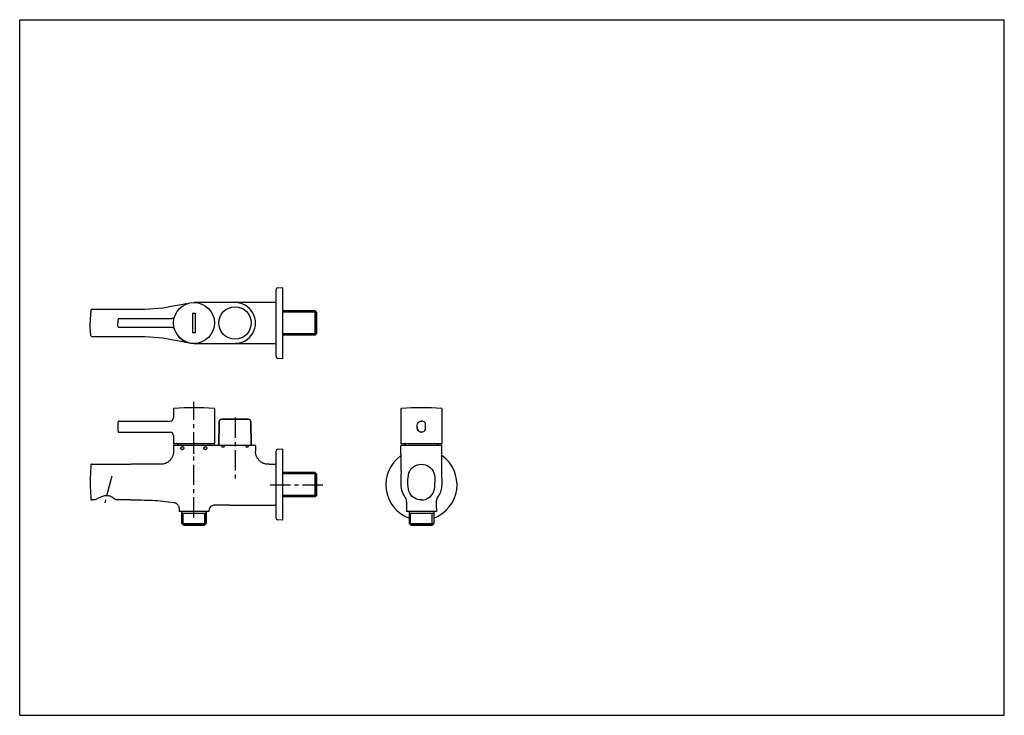
# Model space of a CAD drawing. Units: millimetres. Extents: x 0 to 841, y 0 to 594.
import ezdxf

# ---------------------------------------------------------------- set-up
doc = ezdxf.new("R2010")
doc.units = ezdxf.units.MM
doc.header["$LTSCALE"] = 46.255
doc.linetypes.add('CENTER', pattern=[0.6, 0.375, -0.075, 0.075, -0.075])
doc.layers.get('0').update_dxf_attribs({"linetype": 'CONTINUOUS'})
for name, color, linetype in [('_CURVE', 7, 'CONTINUOUS'), ('_SURFACE', 7, 'CONTINUOUS'), ('_SURFINI', 7, 'CONTINUOUS'), ('AXES_REF', 7, 'CONTINUOUS'), ('DATUM_AXIS', 7, 'CONTINUOUS')]:
    doc.layers.add(name, color=color, linetype=linetype)

msp = doc.modelspace()

# ---------------------------------------------------------------- hatches: boundary and pattern name
at = {"linetype": 'CONTINUOUS'}
h = msp.add_hatch(color=2, dxfattribs=at)
edge = h.paths.add_edge_path()
edge.add_arc((139, 228.07), 1.34, 0, 360)
edge = h.paths.add_edge_path()
edge.add_arc((158.62, 228.07), 1.34, 0, 360)
h = msp.add_hatch(color=2, dxfattribs=at)
edge = h.paths.add_edge_path()
edge.add_arc((173.64, 229.61), 0.978, 0, 360)
edge = h.paths.add_edge_path()
edge.add_arc((194.28, 229.63), 0.978, 0, 360)

# ---------------------------------------------------------------- linework, layer by layer
at = {"color": 7, "linetype": 'CONTINUOUS'}
for p, q in [((0, 0), (0, 594)), ((0, 594), (841, 594)), ((841, 0), (841, 594)), ((218.88, 363.41), (218.88, 306.6)), ((220.34, 365), (224.88, 365.4)), ((224.88, 304.61), (224.88, 365.4)), ((183.93, 352.5), (148.92, 352.5)), ((253.88, 343.98), (252.38, 345.48)), ((252.38, 324.53), (252.38, 345.48)), ((129.57, 338.59), (84.27, 338.59)), ((253.56, 325.7), (253.56, 344.3)), ((253.88, 326.03), (253.88, 343.98)), ((84.28, 331.42), (129.58, 331.42)), ((253.88, 326.03), (252.38, 324.53)), ((148.88, 317.5), (183.93, 317.5)), ((220.34, 305), (224.88, 304.61)), ((131.38, 261.6), (131.38, 254.16)), ((166.38, 261.6), (166.38, 232.18)), ((325.64, 261.6), (325.64, 232.18)), ((360.64, 261.6), (360.64, 232.18)), ((172.31, 252.78), (195.55, 252.78)), ((84.28, 251.31), (128.53, 251.31)), ((170.08, 230.58), (170.31, 250.8)), ((197.78, 230.58), (197.55, 250.8)), ((131.38, 238.96), (131.38, 232.18)), ((165.88, 231.68), (131.88, 231.68)), ((135.13, 231.68), (135.13, 230.58)), ((148.88, 230.58), (183.93, 230.58)), ((224.88, 227.31), (220.34, 226.91)), ((224.88, 166.51), (224.88, 227.31)), ((360.14, 231.68), (326.14, 231.68)), ((218.88, 225.32), (218.88, 168.51)), ((61.34, 214.41), (94.88, 214.41)), ((252.38, 207.39), (224.88, 207.39)), ((253.88, 205.89), (252.38, 207.39)), ((252.38, 186.43), (252.38, 207.39)), ((253.56, 187.61), (253.56, 206.21)), ((253.88, 187.93), (253.88, 205.89)), ((252.38, 186.43), (224.88, 186.43)), ((253.88, 187.93), (252.38, 186.43)), ((64.39, 183.91), (61.34, 183.91)), ((94.88, 183.91), (82.3, 183.91)), ((138.4, 163.91), (138.4, 173.91)), ((159.36, 172.41), (138.4, 172.41)), ((159.36, 163.91), (159.36, 173.91)), ((353.62, 172.41), (332.66, 172.41)), ((138.4, 163.91), (159.36, 163.91)), ((139.9, 162.41), (138.4, 163.91)), ((139.58, 162.73), (158.18, 162.73)), ((139.9, 162.41), (157.86, 162.41)), ((157.86, 162.41), (159.36, 163.91)), ((224.88, 166.51), (220.34, 166.91)), ((332.66, 163.91), (353.62, 163.91)), ((334.16, 162.41), (332.66, 163.91)), ((333.84, 162.73), (352.44, 162.73)), ((334.16, 162.41), (352.12, 162.41)), ((352.12, 162.41), (353.62, 163.91)), ((0, 0), (841, 0))]:
    msp.add_line(p, q, dxfattribs=at)
at = {"color": 2, "linetype": 'CONTINUOUS'}
for p, q in [((253.56, 344.3), (224.88, 344.3)), ((253.56, 325.7), (224.88, 325.7)), ((253.56, 206.21), (224.88, 206.21)), ((253.56, 187.61), (224.88, 187.61)), ((139.58, 162.73), (139.58, 172.41)), ((158.18, 162.73), (158.18, 172.41)), ((333.84, 162.73), (333.84, 172.41)), ((352.44, 162.73), (352.44, 172.41))]:
    msp.add_line(p, q, dxfattribs=at)
at = {"color": 7, "linetype": 'CONTINUOUS'}
for points in [[(84.27, 338.59), (84.24, 338.59), (84.21, 338.58), (84.19, 338.58), (84.16, 338.58), (84.13, 338.57), (84.11, 338.56), (84.09, 338.55), (84.07, 338.53), (84.06, 338.51), (84.05, 338.48), (84.04, 338.46), (84.04, 338.43), (84.03, 338.4), (84.03, 338.37), (84.03, 338.36)], [(132.28, 340.53), (132.21, 340.34), (132.12, 340.16), (132.02, 339.98), (131.91, 339.8), (131.79, 339.64), (131.65, 339.49), (131.51, 339.34), (131.35, 339.21), (131.19, 339.09), (131.02, 338.98), (130.84, 338.88), (130.65, 338.8), (130.46, 338.73), (130.26, 338.67), (130.06, 338.63), (129.86, 338.6), (129.65, 338.59), (129.57, 338.59)], [(129.58, 331.42), (129.67, 331.42), (129.89, 331.4), (130.1, 331.37), (130.31, 331.33), (130.5, 331.27), (130.69, 331.19), (130.88, 331.11), (131.05, 331.01), (131.22, 330.9), (131.38, 330.78), (131.52, 330.65), (131.66, 330.51), (131.79, 330.36), (131.91, 330.21), (132.02, 330.04), (132.12, 329.86), (132.21, 329.67), (132.28, 329.47)], [(131.85, 262.1), (131.82, 262.1), (131.76, 262.09), (131.7, 262.07), (131.65, 262.05), (131.6, 262.01), (131.55, 261.98), (131.51, 261.93), (131.47, 261.89), (131.44, 261.84), (131.41, 261.78), (131.4, 261.72), (131.39, 261.66), (131.38, 261.6)], [(166.38, 261.6), (166.38, 261.66), (166.37, 261.72), (166.35, 261.78), (166.33, 261.83), (166.3, 261.89), (166.26, 261.93), (166.22, 261.98), (166.17, 262.01), (166.12, 262.04), (166.06, 262.07), (166, 262.09), (165.95, 262.1), (165.92, 262.1)], [(84.02, 250.81), (83.98, 250.25), (83.96, 249.69), (83.93, 249.14), (83.92, 248.6), (83.9, 248.08), (83.89, 247.56), (83.88, 247.06), (83.88, 246.57)], [(83.88, 246.55), (83.88, 246.06), (83.89, 245.56), (83.9, 245.04), (83.92, 244.51), (83.93, 243.98), (83.96, 243.43), (83.98, 242.87), (84.02, 242.3), (84.03, 242.03)], [(84.28, 251.31), (84.25, 251.31), (84.22, 251.31), (84.19, 251.31), (84.16, 251.3), (84.14, 251.29), (84.11, 251.28), (84.09, 251.27), (84.08, 251.25), (84.06, 251.23), (84.05, 251.2), (84.04, 251.18), (84.04, 251.15), (84.04, 251.12), (84.03, 251.09), (84.02, 250.81)], [(84.03, 242.03), (84.04, 242), (84.04, 241.97), (84.04, 241.94), (84.05, 241.92), (84.06, 241.89), (84.08, 241.87), (84.09, 241.85), (84.11, 241.84), (84.14, 241.82), (84.16, 241.82), (84.19, 241.81), (84.22, 241.81), (84.25, 241.81), (84.28, 241.81), (128.53, 241.81)]]:
    msp.add_lwpolyline(points, dxfattribs=at)
for centre, radius in [((148.88, 335), 17.5), ((139, 228.07), 1.34), ((158.62, 228.07), 1.34), ((173.64, 229.61), 0.978), ((194.28, 229.63), 0.978)]:
    msp.add_circle(centre, radius, dxfattribs=at)
for centre, radius, start, end in [((220.48, 363.41), 1.6, 95, 180), ((61.32, 324), 0.5, 185.55515, 269.99999), ((220.48, 306.6), 1.6, 180, 265), ((148.89, 16.32), 246.37, 86.03742, 93.9667), ((326.14, 261.6), 0.5, 93.92573, 180.01829), ((343.14, 15.99), 246.7, 86.04083, 93.95915), ((360.14, 261.6), 0.5, 359.98163, 86.07428), ((128.53, 254.16), 2.85, 269.99994, 0.00026), ((172.31, 250.78), 2, 90, 179.3548), ((195.55, 250.78), 2, 0.6452, 90), ((343.14, 247.71), 3.6, 90.00545, 95.78407), ((128.53, 238.96), 2.85, 0.00077, 89.99687), ((343.14, 245.41), 3.6, 270.00477, 275.37597), ((131.88, 232.18), 0.5, 180.00004, 270), ((165.88, 232.18), 0.5, 269.99625, 359.99999), ((326.14, 232.18), 0.5, 180.00002, 269.99696), ((360.14, 232.18), 0.5, 269.99669, 0.00002), ((220.48, 225.32), 1.6, 95, 180), ((343.14, 196.91), 30.4, 125.15911, 249.83533), ((343.14, 196.91), 30.4, 290.16467, 54.84726), ((61.34, 184.41), 0.5, 184.38591, 270.52415), ((220.48, 168.51), 1.6, 180, 265)]:
    msp.add_arc(centre, radius, start, end, dxfattribs=at)
for points, knots in [([(84.03, 338.36), (84, 338.06), (83.92, 336.95), (83.88, 335.83), (83.88, 335)], [0, 0, 0, 0, 0.261002, 1, 1, 1, 1]), ([(84.03, 331.65), (84, 331.94), (83.92, 333.06), (83.88, 334.18), (83.88, 335)], [0, 0, 0, 0, 0.261015, 1, 1, 1, 1]), ([(84.28, 331.42), (84.24, 331.42), (84.17, 331.42), (84.08, 331.46), (84.03, 331.55), (84.03, 331.61), (84.03, 331.65)], [0, 0, 0, 0, 0.276695, 0.499701, 0.722787, 1, 1, 1, 1]), ([(339.56, 246.57), (339.56, 247.41), (339.56, 249.11), (341.02, 250.89), (342.43, 251.31), (343.14, 251.31)], [0, 0, 0, 0, 0.332664, 0.666332, 1, 1, 1, 1]), ([(343.14, 241.81), (342.43, 241.81), (341.02, 242.23), (339.56, 244.01), (339.56, 245.72), (339.56, 246.57)], [0, 0, 0, 0, 0.332999, 0.665999, 1, 1, 1, 1]), ([(339.56, 246.2), (339.56, 245.47), (339.63, 243.93), (341.02, 242.23), (342.43, 241.81), (343.14, 241.81)], [0, 0, 0, 0, 0.300047, 0.650037, 1, 1, 1, 1]), ([(343.14, 214.41), (345.41, 214.41), (349.95, 213.07), (354.64, 207.34), (354.64, 201.89), (354.64, 199.16)], [0, 0, 0, 0, 0.333334, 0.666667, 1, 1, 1, 1]), ([(343.14, 183.91), (345.41, 183.91), (349.95, 185.26), (354.64, 190.99), (354.64, 196.44), (354.64, 199.16)], [0, 0, 0, 0, 0.333333, 0.666666, 1, 1, 1, 1]), ([(64.39, 183.91), (64.68, 184.09), (65.68, 184.68), (67.61, 185.76), (69.83, 186.81), (71.95, 187.52), (73.7, 187.85), (75.5, 187.8), (77.19, 187.35), (78.66, 186.64), (80.15, 185.69), (81.33, 184.76), (82.1, 184.1), (82.3, 183.91)], [0, 0, 0, 0, 0.051263, 0.175212, 0.334511, 0.421487, 0.511465, 0.602422, 0.690973, 0.773593, 0.847557, 0.958554, 1, 1, 1, 1]), ([(94.88, 183.91), (97.93, 183.91), (104.02, 183.91), (113.15, 183.7), (122.28, 183.05), (128.33, 182.21), (131.36, 181.77)], [0, 0, 0, 0, 0.249913, 0.499258, 0.748897, 1, 1, 1, 1])]:
    msp.add_open_spline(points, degree=3, knots=knots, dxfattribs=at)
for points in [[(346.72, 246.56), (346.72, 247.41), (346.72, 249.11), (345.26, 250.89), (343.85, 251.31), (343.14, 251.31)], [(343.14, 241.81), (343.85, 241.81), (345.26, 242.23), (346.72, 244.01), (346.72, 245.71), (346.72, 246.56)], [(343.14, 183.91), (340.87, 183.91), (336.33, 185.26), (331.64, 190.99), (331.64, 199.16), (331.64, 207.34), (336.33, 213.07), (340.87, 214.41), (343.14, 214.41)]]:
    msp.add_open_spline(points, degree=3, dxfattribs=at)
at = {"layer": '_CURVE', "color": 40, "linetype": 'CONTINUOUS'}
for p, q in [((147.68, 343), (147.68, 327)), ((150.08, 343), (147.68, 343)), ((150.08, 327), (150.08, 343)), ((147.68, 327), (150.08, 327)), ((147.68, 262.69), (147.68, 262.56)), ((150.08, 262.56), (150.08, 262.69)), ((335.14, 262.56), (335.14, 262.56)), ((351.14, 262.56), (351.14, 262.56))]:
    msp.add_line(p, q, dxfattribs=at)
for centre, radius, start, end in [((148.89, 16.32), 246.24, 89.72287, 90.2813), ((343.14, 15.99), 246.7, 88.14128, 91.85798)]:
    msp.add_arc(centre, radius, start, end, dxfattribs=at)
at = {"layer": '_SURFACE', "color": 6, "linetype": 'CONTINUOUS'}
for p, q in [((195.55, 252.78), (172.31, 252.78)), ((170.31, 250.8), (170.08, 230.58)), ((197.55, 250.8), (197.78, 230.58)), ((329.3, 231.68), (329.29, 230.58)), ((356.98, 231.68), (356.99, 230.58))]:
    msp.add_line(p, q, dxfattribs=at)
at = {"layer": '_SURFACE', "color": 7, "linetype": 'CONTINUOUS'}
msp.add_line((170.08, 230.58), (197.78, 230.58), dxfattribs=at)
msp.add_circle((183.93, 335), 13.85, dxfattribs=at)
at = {"layer": '_SURFACE', "color": 6, "linetype": 'CONTINUOUS'}
for centre, start, end in [((172.31, 250.78), 90, 179.3548), ((195.55, 250.78), 0.6452, 90)]:
    msp.add_arc(centre, 2, start, end, dxfattribs=at)
at = {"layer": '_SURFINI', "color": 7, "linetype": 'CONTINUOUS'}
for p, q in [((60.82, 346.05), (60.82, 346.05)), ((94.88, 346.5), (61.34, 346.5)), ((140.79, 351.12), (139.57, 350.91)), ((141.8, 351.29), (140.79, 351.12)), ((175.85, 352.56), (172.05, 352.56)), ((184.29, 352.56), (175.85, 352.56)), ((185.16, 352.55), (184.29, 352.56)), ((186.07, 352.54), (185.16, 352.55)), ((187.94, 352.52), (186.07, 352.54)), ((187.42, 352.15), (187.34, 352.17)), ((187.49, 352.14), (187.42, 352.15)), ((187.58, 352.12), (187.49, 352.14)), ((187.67, 352.1), (187.58, 352.12)), ((187.77, 352.08), (187.67, 352.1)), ((187.87, 352.06), (187.77, 352.08)), ((187.96, 352.03), (187.87, 352.06)), ((188.91, 352.51), (187.94, 352.52)), ((188.06, 352.01), (187.96, 352.03)), ((188.15, 351.99), (188.06, 352.01)), ((188.23, 351.97), (188.15, 351.99)), ((188.32, 351.94), (188.23, 351.97)), ((188.4, 351.92), (188.32, 351.94)), ((188.49, 351.9), (188.4, 351.92)), ((188.57, 351.88), (188.49, 351.9)), ((188.67, 351.85), (188.57, 351.88)), ((188.76, 351.82), (188.67, 351.85)), ((188.86, 351.8), (188.76, 351.82)), ((188.95, 351.77), (188.86, 351.8)), ((189.92, 352.51), (188.91, 352.51)), ((189.05, 351.74), (188.95, 351.77)), ((189.14, 351.71), (189.05, 351.74)), ((189.25, 351.68), (189.14, 351.71)), ((189.37, 351.64), (189.25, 351.68)), ((189.58, 351.57), (189.37, 351.64)), ((190.97, 352.5), (189.92, 352.51)), ((218.38, 352.5), (190.97, 352.5)), ((61.32, 323.5), (94.88, 323.5)), ((139.1, 320.48), (139.1, 320.48)), ((139.1, 320.48), (139.16, 320.44)), ((139.16, 320.44), (139.29, 320.36)), ((139.29, 320.36), (139.41, 320.28)), ((139.41, 320.28), (139.51, 320.22)), ((139.51, 320.22), (139.6, 320.16)), ((139.6, 320.16), (139.69, 320.11)), ((139.69, 320.11), (139.78, 320.05)), ((139.78, 320.05), (139.86, 320.01)), ((139.86, 320.01), (139.94, 319.96)), ((139.94, 319.96), (140.03, 319.91)), ((140.03, 319.91), (140.12, 319.85)), ((140.12, 319.85), (140.19, 319.81)), ((140.19, 319.81), (140.26, 319.77)), ((140.26, 319.77), (140.34, 319.73)), ((140.34, 319.73), (140.42, 319.68)), ((140.42, 319.68), (140.5, 319.64)), ((140.5, 319.64), (140.59, 319.59)), ((140.59, 319.59), (140.68, 319.54)), ((140.55, 318.92), (139.78, 319.06)), ((140.55, 318.92), (141.52, 318.76)), ((140.68, 319.54), (140.77, 319.5)), ((140.77, 319.5), (140.86, 319.45)), ((140.86, 319.45), (140.96, 319.4)), ((140.96, 319.4), (141.05, 319.35)), ((141.05, 319.35), (141.15, 319.3)), ((141.15, 319.3), (141.25, 319.25)), ((141.25, 319.25), (141.35, 319.21)), ((141.35, 319.21), (141.46, 319.16)), ((141.46, 319.16), (141.56, 319.11)), ((141.52, 318.76), (142.46, 318.6)), ((141.56, 319.11), (141.66, 319.06)), ((141.66, 319.06), (141.77, 319.01)), ((141.77, 319.01), (141.87, 318.97)), ((141.87, 318.97), (141.97, 318.92)), ((141.97, 318.92), (142.08, 318.88)), ((142.08, 318.88), (142.18, 318.84)), ((142.18, 318.84), (142.28, 318.8)), ((142.28, 318.8), (142.39, 318.75)), ((142.39, 318.75), (142.49, 318.71)), ((142.46, 318.6), (143.06, 318.5)), ((142.49, 318.71), (142.59, 318.67)), ((173.9, 317.45), (177.76, 317.45)), ((177.76, 317.45), (183.93, 317.45)), ((183.93, 317.5), (184.53, 317.51)), ((183.93, 317.5), (184.01, 317.5)), ((183.93, 317.45), (184.76, 317.45)), ((184.01, 317.5), (184.12, 317.5)), ((184.12, 317.5), (184.24, 317.51)), ((184.24, 317.51), (184.37, 317.51)), ((184.37, 317.51), (184.5, 317.51)), ((184.5, 317.51), (184.63, 317.52)), ((185.38, 317.56), (184.53, 317.51)), ((185.33, 317.65), (184.6, 317.52)), ((184.63, 317.52), (184.76, 317.52)), ((184.76, 317.52), (184.88, 317.53)), ((184.76, 317.45), (185.64, 317.46)), ((184.88, 317.53), (185, 317.54)), ((185, 317.54), (185.11, 317.54)), ((185.34, 317.56), (185.38, 317.56)), ((185.39, 317.56), (185.39, 317.56)), ((185.64, 317.46), (188.44, 317.49)), ((187.4, 317.85), (187.42, 317.85)), ((187.42, 317.85), (187.54, 317.88)), ((187.54, 317.88), (187.65, 317.9)), ((187.65, 317.9), (187.91, 317.96)), ((188.44, 317.49), (189.43, 317.5)), ((189.43, 317.5), (190.45, 317.5)), ((189.56, 318.43), (189.5, 318.42)), ((190.45, 317.5), (218.38, 317.5)), ((131.88, 230.58), (148.88, 230.58)), ((148.88, 223.15), (148.88, 230.08)), ((183.93, 230.58), (200.93, 230.58)), ((201.43, 230.08), (201.43, 225.64)), ((325.64, 223.15), (325.64, 230.08)), ((326.14, 230.58), (360.14, 230.58)), ((360.64, 223.15), (360.64, 230.08)), ((325.64, 221.55), (325.63, 217.05)), ((325.64, 223.15), (325.64, 222.9)), ((325.64, 222.9), (325.64, 221.55)), ((360.61, 209.85), (360.64, 221.28)), ((360.64, 222.54), (360.64, 222.7)), ((360.64, 221.28), (360.64, 222.54)), ((120.22, 214.41), (94.88, 214.41)), ((213.14, 214.41), (218.38, 214.41)), ((325.63, 217.05), (325.63, 215.26)), ((325.63, 215.26), (325.63, 213.93)), ((325.63, 213.93), (325.68, 209.97)), ((325.64, 203.43), (325.56, 201.13)), ((325.66, 204.08), (325.64, 203.43)), ((325.67, 204.56), (325.66, 204.08)), ((325.68, 205.04), (325.67, 204.56)), ((325.68, 209.97), (325.69, 209.08)), ((325.69, 205.52), (325.68, 205.04)), ((325.69, 209.08), (325.7, 208.32)), ((325.7, 206.46), (325.69, 205.99)), ((325.69, 205.99), (325.69, 205.52)), ((325.7, 208.32), (325.7, 207.71)), ((325.7, 207.71), (325.7, 207.09)), ((325.7, 207.09), (325.7, 206.46)), ((360.59, 208.16), (360.6, 208.92)), ((360.59, 207.48), (360.59, 208.16)), ((360.59, 206.89), (360.59, 207.48)), ((360.6, 206.33), (360.59, 206.89)), ((360.6, 208.92), (360.61, 209.85)), ((360.6, 205.78), (360.6, 206.33)), ((360.61, 205.26), (360.6, 205.78)), ((360.62, 204.75), (360.61, 205.26)), ((360.63, 204.18), (360.62, 204.75)), ((360.65, 203.51), (360.63, 204.18)), ((360.72, 201.19), (360.65, 203.51)), ((325.53, 199.45), (325.52, 199.12)), ((325.52, 199.12), (325.52, 198.78)), ((325.52, 198.78), (325.52, 198.44)), ((325.52, 198.44), (325.53, 198.1)), ((325.54, 199.96), (325.53, 199.45)), ((325.53, 198.1), (325.53, 197.77)), ((325.53, 197.77), (325.54, 197.43)), ((325.55, 200.46), (325.54, 199.96)), ((325.54, 197.43), (325.55, 197.09)), ((325.56, 201.13), (325.55, 200.46)), ((325.55, 197.09), (325.56, 196.75)), ((325.56, 196.75), (325.57, 196.4)), ((325.61, 195.73), (325.62, 195.57)), ((360.67, 195.8), (360.69, 196)), ((360.69, 196), (360.7, 196.2)), ((360.7, 196.2), (360.71, 196.4)), ((360.71, 196.4), (360.72, 196.6)), ((360.74, 200.56), (360.72, 201.19)), ((360.72, 196.79), (360.73, 196.99)), ((360.72, 196.6), (360.72, 196.79)), ((360.73, 196.99), (360.74, 197.19)), ((360.75, 200.07), (360.74, 200.56)), ((360.74, 197.39), (360.75, 197.64)), ((360.74, 197.19), (360.74, 197.39)), ((360.75, 199.67), (360.75, 200.07)), ((360.76, 199.33), (360.75, 199.67)), ((360.75, 197.89), (360.76, 198.14)), ((360.75, 197.64), (360.75, 197.89)), ((360.76, 198.98), (360.76, 199.33)), ((360.76, 198.68), (360.76, 198.98)), ((360.76, 198.38), (360.76, 198.68)), ((360.76, 198.14), (360.76, 198.38)), ((329.1, 186.36), (329.19, 186.25)), ((329.12, 186.36), (329.12, 186.36)), ((329.12, 186.36), (329.12, 186.36)), ((329.12, 186.36), (329.13, 186.35)), ((329.13, 186.35), (329.13, 186.34)), ((329.13, 186.34), (329.14, 186.33)), ((329.14, 186.33), (329.15, 186.32)), ((329.15, 186.32), (329.16, 186.3)), ((329.16, 186.3), (329.17, 186.28)), ((329.17, 186.28), (329.19, 186.25)), ((329.19, 186.25), (329.2, 186.23)), ((329.2, 186.23), (329.22, 186.2)), ((329.22, 186.2), (329.23, 186.18)), ((329.23, 186.18), (329.25, 186.15)), ((329.25, 186.15), (329.26, 186.12)), ((329.26, 186.12), (329.28, 186.09)), ((329.28, 186.09), (329.3, 186.05)), ((329.3, 186.05), (329.33, 186.01)), ((329.33, 186.01), (329.35, 185.96)), ((329.35, 185.96), (329.37, 185.92)), ((329.37, 185.92), (329.4, 185.86)), ((356.66, 185.37), (356.68, 185.43)), ((356.68, 185.43), (356.71, 185.49)), ((356.71, 185.49), (356.73, 185.54)), ((356.73, 185.54), (356.75, 185.59)), ((356.75, 185.59), (356.78, 185.64)), ((356.78, 185.64), (356.8, 185.69)), ((356.8, 185.69), (356.82, 185.73)), ((356.82, 185.73), (356.84, 185.78)), ((356.84, 185.78), (356.86, 185.82)), ((356.86, 185.82), (356.88, 185.86)), ((356.88, 185.86), (356.9, 185.9)), ((356.9, 185.9), (356.92, 185.93)), ((356.92, 185.93), (356.94, 185.97)), ((356.94, 185.97), (356.95, 186)), ((356.95, 186), (356.97, 186.03)), ((356.97, 186.03), (356.99, 186.06)), ((356.99, 186.06), (357, 186.08)), ((357, 186.08), (357.01, 186.11)), ((357.01, 186.11), (357.03, 186.15)), ((357.03, 186.15), (357.05, 186.18)), ((357.05, 186.18), (357.07, 186.21)), ((357.07, 186.21), (357.09, 186.23)), ((357.09, 186.23), (357.1, 186.26)), ((357.1, 186.26), (357.11, 186.28)), ((357.11, 186.28), (357.12, 186.29)), ((357.12, 186.29), (357.13, 186.31)), ((357.13, 186.31), (357.14, 186.32)), ((357.14, 186.32), (357.15, 186.33)), ((357.15, 186.34), (357.16, 186.35)), ((357.15, 186.33), (357.15, 186.34)), ((357.16, 186.35), (357.16, 186.35)), ((179.38, 179.41), (218.38, 179.41)), ((330.28, 182.24), (330.29, 182.05)), ((330.29, 182.05), (330.3, 181.85)), ((330.3, 181.85), (330.31, 181.66)), ((330.31, 181.66), (330.32, 181.46)), ((330.32, 181.46), (330.33, 181.26)), ((330.33, 181.26), (330.34, 180.95)), ((330.34, 180.95), (330.35, 180.64)), ((330.35, 180.64), (330.36, 180.33)), ((330.36, 180.33), (330.37, 179.9)), ((330.37, 179.9), (330.38, 179.47)), ((330.38, 179.47), (330.38, 178.91)), ((330.38, 178.91), (330.39, 178.35)), ((330.39, 178.35), (330.39, 177.53)), ((330.39, 177.53), (330.39, 177.18)), ((330.39, 177.18), (330.39, 176.91)), ((330.39, 176.89), (330.39, 173.91)), ((355.89, 178.23), (355.9, 178.84)), ((355.89, 177.41), (355.89, 178.23)), ((355.89, 176.91), (355.89, 177.41)), ((355.89, 176.9), (355.89, 173.91)), ((355.9, 179.33), (355.91, 179.74)), ((355.9, 178.84), (355.9, 179.33)), ((355.91, 180.1), (355.92, 180.45)), ((355.91, 179.74), (355.91, 180.1)), ((355.92, 180.45), (355.93, 180.79)), ((355.93, 180.79), (355.94, 181.08)), ((355.94, 181.08), (355.95, 181.3)), ((355.95, 181.3), (355.96, 181.47)), ((355.96, 181.47), (355.97, 181.64)), ((355.97, 181.64), (355.98, 181.81)), ((355.98, 181.81), (355.99, 181.97)), ((355.99, 182.08), (356, 182.19)), ((355.99, 181.97), (355.99, 182.08)), ((356, 182.19), (356.01, 182.3)), ((356.01, 182.3), (356.02, 182.41)), ((356.02, 182.41), (356.03, 182.52)), ((356.03, 182.52), (356.04, 182.62)), ((356.04, 182.62), (356.05, 182.73)), ((356.05, 182.73), (356.06, 182.83)), ((356.06, 182.83), (356.07, 182.93)), ((356.07, 182.93), (356.08, 183.04)), ((356.08, 183.04), (356.1, 183.14)), ((356.1, 183.14), (356.11, 183.24)), ((356.11, 183.24), (356.12, 183.34)), ((356.12, 183.34), (356.14, 183.44)), ((356.14, 183.44), (356.15, 183.53)), ((136.13, 175.72), (136.13, 173.91)), ((161.63, 173.91), (136.13, 173.91)), ((161.63, 173.91), (161.63, 174.24)), ((355.89, 173.91), (330.39, 173.91))]:
    msp.add_line(p, q, dxfattribs=at)
for points in [[(61.34, 346.5), (61.31, 346.5), (61.24, 346.5), (61.17, 346.48), (61.1, 346.45), (61.04, 346.41), (60.98, 346.37), (60.93, 346.31), (60.89, 346.26), (60.86, 346.2), (60.84, 346.14), (60.83, 346.08), (60.82, 346.05)], [(139.57, 350.91), (136.23, 350.29), (132.83, 349.63), (129.35, 348.96), (125.8, 348.32), (122.16, 347.76), (118.45, 347.31), (114.66, 346.98), (110.78, 346.75), (106.82, 346.61), (102.8, 346.53), (98.71, 346.51), (94.88, 346.5)], [(143.09, 351.51), (142.76, 351.46), (141.8, 351.29)], [(161.29, 352.61), (159.58, 352.62), (157.91, 352.62), (156.27, 352.6), (154.65, 352.57), (153.07, 352.52), (152.88, 352.51)], [(172.05, 352.56), (170.18, 352.56), (168.35, 352.57), (166.54, 352.58), (164.77, 352.59), (161.29, 352.61)], [(94.88, 323.5), (98.71, 323.5), (102.8, 323.47), (106.83, 323.4), (110.78, 323.26), (114.66, 323.03), (118.46, 322.69), (122.17, 322.25), (125.8, 321.68), (129.36, 321.04), (132.83, 320.37), (136.23, 319.72), (139.78, 319.06)], [(152.86, 317.49), (153.02, 317.49), (154.6, 317.44), (156.21, 317.4), (157.86, 317.39), (159.53, 317.38), (161.24, 317.39), (164.72, 317.42)], [(164.72, 317.42), (166.5, 317.43), (168.31, 317.44), (170.14, 317.44), (172.01, 317.45), (173.9, 317.45)], [(185.11, 317.54), (185.16, 317.55), (185.2, 317.55), (185.34, 317.56)], [(187.91, 317.96), (188.35, 318.07), (188.43, 318.09)], [(131.38, 230.08), (131.38, 225.63), (131.37, 224.81), (131.32, 224.02), (131.23, 223.26), (131.09, 222.53), (130.9, 221.84), (130.65, 221.18), (130.36, 220.56), (130.01, 219.96), (129.64, 219.4), (129.25, 218.87), (128.83, 218.37), (128.39, 217.89), (127.94, 217.44), (127.46, 216.99), (126.96, 216.57), (126.44, 216.18), (125.88, 215.8), (125.29, 215.46), (124.67, 215.16), (124.01, 214.91), (123.31, 214.71), (122.59, 214.57), (121.83, 214.48), (121.04, 214.43), (120.22, 214.41)], [(213.14, 214.41), (212.54, 214.41), (211.72, 214.43), (210.94, 214.48), (210.18, 214.57), (209.45, 214.71), (208.76, 214.91), (208.1, 215.16), (207.48, 215.46), (206.89, 215.81), (206.34, 216.18), (205.82, 216.58), (205.32, 217), (204.84, 217.44), (204.4, 217.9), (203.96, 218.38), (203.55, 218.89), (203.16, 219.41), (202.79, 219.97), (202.45, 220.57), (202.16, 221.19), (201.91, 221.85), (201.72, 222.54), (201.58, 223.27), (201.49, 224.03), (201.45, 224.82), (201.43, 225.64)], [(60.84, 213.95), (60.75, 212.7), (60.63, 210.89), (60.52, 209.11), (60.44, 207.37), (60.37, 205.66), (60.31, 203.99), (60.27, 202.35), (60.25, 200.74), (60.24, 199.18)], [(61.34, 214.41), (61.33, 214.41), (61.26, 214.41), (61.19, 214.39), (61.12, 214.36), (61.06, 214.33), (61, 214.28), (60.95, 214.23), (60.91, 214.17), (60.88, 214.11), (60.86, 214.05), (60.84, 213.99), (60.84, 213.95)], [(60.24, 199.15), (60.25, 197.58), (60.27, 195.98), (60.31, 194.34), (60.37, 192.66), (60.44, 190.96), (60.52, 189.22), (60.63, 187.43), (60.75, 185.62), (60.84, 184.38)], [(325.57, 196.4), (325.58, 196.23), (325.59, 196.06), (325.6, 195.89), (325.61, 195.73)], [(325.62, 195.57), (325.67, 195.04), (325.74, 194.51), (325.82, 193.98), (325.92, 193.45), (326.03, 192.91), (326.16, 192.38), (326.31, 191.85), (326.34, 191.77)], [(359.95, 191.78), (360.12, 192.38), (360.26, 192.94), (360.37, 193.48), (360.47, 194.02), (360.55, 194.55), (360.61, 195.07), (360.66, 195.58), (360.67, 195.8)], [(326.34, 191.77), (326.53, 191.17), (326.91, 190.18), (327.35, 189.2), (327.87, 188.23), (328.45, 187.28), (329.1, 186.36)], [(329.4, 185.86), (329.43, 185.81), (329.44, 185.78), (329.46, 185.75), (329.47, 185.71), (329.49, 185.68), (329.51, 185.64), (329.52, 185.61), (329.54, 185.57), (329.56, 185.53), (329.58, 185.49), (329.59, 185.45), (329.61, 185.4), (329.63, 185.36), (329.65, 185.31), (329.67, 185.26), (329.69, 185.21), (329.71, 185.16), (329.73, 185.11), (329.75, 185.05), (329.77, 185), (329.79, 184.94)], [(356.51, 184.98), (356.52, 185.02), (356.53, 185.05), (356.55, 185.09), (356.56, 185.12), (356.57, 185.16), (356.58, 185.19), (356.6, 185.22), (356.61, 185.25), (356.62, 185.28), (356.63, 185.31), (356.65, 185.34), (356.66, 185.37)], [(357.09, 186.24), (357.69, 187.07), (358.31, 188.04), (358.85, 189.04), (359.32, 190.06), (359.72, 191.1), (359.95, 191.78)], [(329.79, 184.94), (329.81, 184.88), (329.83, 184.82), (329.85, 184.76), (329.87, 184.7), (329.89, 184.63), (329.91, 184.56), (329.92, 184.5), (329.94, 184.43), (329.96, 184.36), (329.98, 184.28), (330, 184.21), (330.01, 184.13), (330.03, 184.06), (330.05, 183.98), (330.06, 183.9), (330.08, 183.82), (330.09, 183.74), (330.11, 183.66), (330.12, 183.58), (330.13, 183.49), (330.15, 183.41), (330.16, 183.32), (330.17, 183.24), (330.18, 183.15), (330.2, 183.06), (330.21, 182.97), (330.22, 182.88), (330.23, 182.79), (330.24, 182.7), (330.25, 182.61), (330.25, 182.52), (330.26, 182.42), (330.27, 182.33), (330.28, 182.24)], [(356.15, 183.53), (356.17, 183.63), (356.18, 183.68), (356.19, 183.73), (356.19, 183.77), (356.2, 183.82), (356.21, 183.87), (356.22, 183.91), (356.23, 183.96), (356.24, 184), (356.25, 184.05), (356.26, 184.09), (356.27, 184.14), (356.28, 184.18), (356.29, 184.23), (356.3, 184.27), (356.31, 184.31), (356.32, 184.36), (356.33, 184.4), (356.34, 184.44), (356.35, 184.48), (356.37, 184.52), (356.38, 184.56), (356.39, 184.6), (356.4, 184.64), (356.41, 184.68), (356.42, 184.72), (356.44, 184.76), (356.45, 184.8), (356.46, 184.84), (356.47, 184.88), (356.48, 184.91), (356.5, 184.95), (356.51, 184.98)]]:
    msp.add_lwpolyline(points, dxfattribs=at)
for centre, radius, start, end in [((183.93, 335), 17.5, 269.99965, 90.00035), ((218.38, 352), 0.5, 0.00129, 89.99996), ((148.88, 335), 17.5, 198.43111, 269.99975), ((148.88, 335), 17.5, 210.37323, 211.84118), ((218.38, 318), 0.5, 270.00001, 359.99854), ((131.88, 230.08), 0.5, 90, 180.00013), ((200.93, 230.08), 0.5, 0.00035, 89.99387), ((326.14, 230.08), 0.5, 90.00793, 180), ((360.14, 230.08), 0.5, 0.00004, 89.99999), ((218.38, 213.91), 0.5, 0.00526, 89.99997), ((177.28, -2967.96), 3147.37, 89.96179, 90.19116), ((218.38, 179.91), 0.5, 269.99997, 0.00028)]:
    msp.add_arc(centre, radius, start, end, dxfattribs=at)
for points, knots in [([(60.82, 346.05), (60.73, 345.08), (60.41, 341.41), (60.24, 337.72), (60.24, 335)], [0, 0, 0, 0, 0.264083, 1, 1, 1, 1]), ([(60.82, 323.96), (60.73, 324.92), (60.41, 328.6), (60.24, 332.29), (60.24, 335)], [0, 0, 0, 0, 0.264078, 1, 1, 1, 1]), ([(131.36, 181.77), (131.68, 181.72), (132.32, 181.63), (133.11, 181.38), (133.72, 181.05), (134.33, 180.57), (135, 179.81), (135.62, 178.79), (136.01, 177.73), (136.13, 176.7), (136.13, 176.04), (136.13, 175.72)], [0, 0, 0, 0, 0.112367, 0.22695, 0.287696, 0.353058, 0.495437, 0.639873, 0.769942, 0.887177, 1, 1, 1, 1]), ([(166.78, 179.4), (166.48, 179.39), (165.86, 179.39), (164.49, 179.17), (162.95, 178.07), (161.85, 176.53), (161.63, 175.16), (161.63, 174.54), (161.63, 174.24)], [0, 0, 0, 0, 0.111115, 0.225938, 0.500196, 0.774183, 0.888902, 1, 1, 1, 1])]:
    msp.add_open_spline(points, degree=3, knots=knots, dxfattribs=at)
at = {"layer": 'AXES_REF', "color": 7, "linetype": 'CENTER'}
msp.add_line((183.93, 254.18), (183.93, 199.08), dxfattribs=at)
at = {"layer": 'DATUM_AXIS', "color": 7, "linetype": 'CONTINUOUS'}
for p, q in [((252.38, 345.48), (224.88, 345.48)), ((252.38, 324.53), (224.88, 324.53)), ((170.31, 250.8), (170.08, 230.58)), ((197.55, 250.8), (197.78, 230.58)), ((135.13, 230.58), (135.13, 231.68)), ((162.63, 230.58), (162.63, 231.68)), ((183.64, 230.58), (192.02, 230.58)), ((329.3, 231.68), (329.29, 230.58)), ((329.39, 230.58), (329.39, 231.68)), ((356.89, 230.58), (356.89, 231.68)), ((356.98, 231.68), (356.99, 230.58)), ((252.38, 207.39), (224.88, 207.39)), ((252.38, 186.43), (224.88, 186.43)), ((138.4, 173.91), (138.4, 163.91)), ((159.36, 173.91), (159.36, 163.91)), ((332.66, 173.91), (332.66, 163.91)), ((353.62, 173.91), (353.62, 163.91))]:
    msp.add_line(p, q, dxfattribs=at)
at = {"layer": 'DATUM_AXIS', "color": 7, "linetype": 'CENTER'}
for p, q in [((148.88, 168.91), (148.88, 267.56)), ((78.76, 204.11), (72.65, 181.33)), ((213.88, 196.91), (258.88, 196.91))]:
    msp.add_line(p, q, dxfattribs=at)
at = {"layer": 'DATUM_AXIS', "color": 7, "linetype": 'CONTINUOUS'}
msp.add_circle((183.93, 335), 13.85, dxfattribs=at)

doc.saveas('drawing.dxf')
